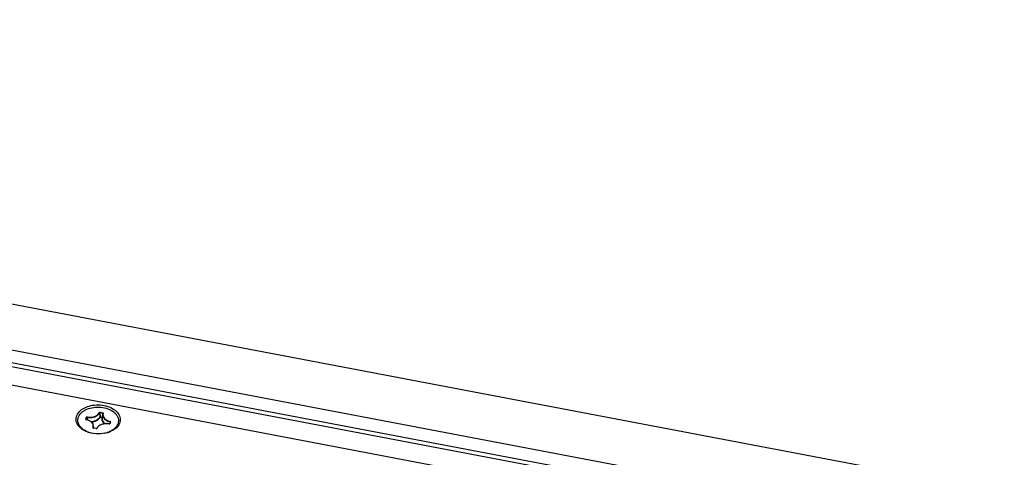
# Model space of a CAD drawing. Units: millimetres. Extents: x -46 to 1343, y 3552 to 4535.
# Drawn here: x 1185 to 1256, y 4214 to 4245 of the extents above; entities that cross this region are included whole.
import ezdxf

# ---------------------------------------------------------------- set-up
doc = ezdxf.new("R2010")
doc.units = ezdxf.units.MM
doc.header["$LTSCALE"] = 16.335
doc.layers.get('0').update_dxf_attribs({"linetype": 'CONTINUOUS'})
doc.layers.add('AXES', color=7, linetype='CONTINUOUS')

msp = doc.modelspace()

# ---------------------------------------------------------------- linework, layer by layer
at = {"color": 7, "linetype": 'Continuous'}
for p, q in [((1255.625, 4211.516), (1078.123, 4245.295)), ((1251.602, 4208.993), (1077.713, 4242.084)), ((1251.207, 4207.875), (1077.222, 4240.984)), ((1251.247, 4208.155), (1077.358, 4241.246)), ((1076.308, 4239.865), (1251.304, 4206.563)), ((1190.112, 4216.78), (1190.168, 4216.913)), ((1190.128, 4216.753), (1190.137, 4216.75)), ((1190.129, 4216.76), (1190.13, 4216.764)), ((1190.13, 4216.759), (1190.129, 4216.76)), ((1190.13, 4216.764), (1190.186, 4216.897)), ((1190.13, 4216.764), (1190.13, 4216.76)), ((1190.13, 4216.76), (1190.13, 4216.759)), ((1190.131, 4216.758), (1190.13, 4216.759)), ((1190.13, 4216.759), (1190.13, 4216.759)), ((1190.135, 4216.756), (1190.131, 4216.758)), ((1190.14, 4216.754), (1190.135, 4216.756)), ((1190.186, 4216.897), (1190.189, 4216.843)), ((1190.189, 4216.843), (1190.196, 4216.74)), ((1190.208, 4216.905), (1190.211, 4216.857)), ((1190.211, 4216.857), (1190.219, 4216.734)), ((1191.109, 4217.234), (1191.118, 4217.082)), ((1191.118, 4217.082), (1191.127, 4216.933)), ((1191.132, 4217.242), (1191.335, 4217.203)), ((1191.137, 4217.266), (1191.34, 4217.228)), ((1191.142, 4217.077), (1191.149, 4216.94)), ((1191.144, 4216.916), (1191.288, 4216.888)), ((1191.149, 4216.94), (1191.293, 4216.913)), ((1191.293, 4216.837), (1191.328, 4217.11)), ((1191.312, 4217.045), (1191.293, 4216.913)), ((1191.293, 4216.913), (1191.302, 4216.909)), ((1191.321, 4217.108), (1191.312, 4217.045)), ((1191.335, 4217.203), (1191.321, 4217.111)), ((1191.321, 4217.111), (1191.321, 4217.108)), ((1190.649, 4216.142), (1190.659, 4216.139)), ((1190.65, 4216.149), (1190.651, 4216.153)), ((1190.651, 4216.149), (1190.65, 4216.149)), ((1190.651, 4216.153), (1190.651, 4216.149)), ((1190.651, 4216.149), (1190.651, 4216.148)), ((1190.862, 4216.1), (1190.659, 4216.139)), ((1190.865, 4216.104), (1190.662, 4216.143)), ((1190.689, 4216.138), (1190.672, 4216.306)), ((1190.871, 4216.104), (1190.865, 4216.104)), ((1190.873, 4216.099), (1190.884, 4216.101)), ((1190.891, 4216.112), (1190.89, 4216.11)), ((1191.794, 4216.44), (1191.789, 4216.441)), ((1191.797, 4216.436), (1191.808, 4216.437)), ((1191.808, 4216.437), (1191.818, 4216.441)), ((1191.87, 4216.579), (1191.813, 4216.446)), ((1191.887, 4216.586), (1191.831, 4216.453)), ((1191.856, 4216.592), (1191.847, 4216.525))]:
    msp.add_line(p, q, dxfattribs=at)
for points in [[(1190.662, 4216.143), (1190.657, 4216.145), (1190.653, 4216.147), (1190.651, 4216.149)], [(1190.89, 4216.11), (1190.89, 4216.11), (1190.888, 4216.108), (1190.884, 4216.106), (1190.878, 4216.104), (1190.871, 4216.104)], [(1191.813, 4216.446), (1191.813, 4216.446), (1191.811, 4216.445), (1191.807, 4216.442), (1191.801, 4216.441), (1191.794, 4216.44)]]:
    msp.add_lwpolyline(points, dxfattribs=at)
for centre, radius, start, end in [((1190.144, 4216.791), 0.0411, 243.16577, 244.64487), ((1190.144, 4216.792), 0.0428, 244.65065, 246.7937), ((1189.925, 4215.737), 1.035, 78.05859, 78.19444), ((1190.396, 4217.996), 1.107, 260.25899, 263.68649), ((1190.397, 4218.001), 1.087, 260.26618, 265.28955), ((1112.88, 4212.586), 78.391, 3.28442, 3.40477), ((1191.652, 4217.068), 0.327, 172.6325, 184.60377), ((1190.637, 4217.165), 1.357, 230.71619, 235.42978), ((1190.665, 4216.18), 0.0417, 243.3885, 246.28176), ((1190.872, 4216.154), 0.0544, 259.23791, 262.30997), ((1190.872, 4216.156), 0.0568, 262.31308, 271.06728), ((1191.245, 4215.944), 0.392, 152.90357, 154.93574), ((1191.606, 4215.379), 1.077, 80.2487, 80.3834), ((1191.795, 4216.491), 0.0553, 260.25828, 263.10527), ((1191.795, 4216.493), 0.0572, 263.10224, 272.06021), ((1190.933, 4217.73), 1.997, 249.18778, 253.55969), ((1191.08, 4217.77), 2.042, 285.83145, 287.41431), ((1191.1, 4217.707), 1.975, 287.41166, 289.39365), ((1191.145, 4217.581), 1.841, 289.36143, 293.90345)]:
    msp.add_arc(centre, radius, start, end, dxfattribs=at)
for points, knots in [([(1189.483, 4217.047), (1189.593, 4217.308), (1189.999, 4217.618), (1190.612, 4217.785), (1191.151, 4217.81), (1191.673, 4217.711), (1192.225, 4217.467), (1192.54, 4217.088), (1192.571, 4216.827)], [0, 0, 0, 0, 0.227476, 0.366559, 0.51292, 0.65675, 0.788977, 1, 1, 1, 1]), ([(1189.634, 4216.253), (1189.539, 4216.363), (1189.394, 4216.622), (1189.43, 4216.922), (1189.483, 4217.047)], [0, 0, 0, 0, 0.515461, 1, 1, 1, 1]), ([(1190.112, 4216.78), (1190.111, 4216.778), (1190.11, 4216.773), (1190.113, 4216.762), (1190.12, 4216.757), (1190.125, 4216.754)], [0, 0, 0, 0, 0.228321, 0.459595, 1, 1, 1, 1]), ([(1190.112, 4216.78), (1190.114, 4216.78), (1190.122, 4216.777), (1190.129, 4216.77), (1190.13, 4216.764)], [0, 0, 0, 0, 0.27622, 1, 1, 1, 1]), ([(1190.137, 4216.75), (1190.137, 4216.751), (1190.138, 4216.753), (1190.14, 4216.755), (1190.14, 4216.754)], [0, 0, 0, 0, 0.664449, 1, 1, 1, 1]), ([(1190.633, 4216.169), (1190.644, 4216.197), (1190.658, 4216.258), (1190.652, 4216.352), (1190.62, 4216.443), (1190.562, 4216.527), (1190.481, 4216.603), (1190.344, 4216.69), (1190.224, 4216.732), (1190.139, 4216.75)], [0, 0, 0, 0, 0.106784, 0.212341, 0.321481, 0.438089, 0.564432, 0.701078, 1, 1, 1, 1]), ([(1190.672, 4216.306), (1190.666, 4216.358), (1190.628, 4216.466), (1190.509, 4216.598), (1190.341, 4216.699), (1190.21, 4216.74), (1190.14, 4216.754)], [0, 0, 0, 0, 0.212495, 0.447276, 0.711079, 1, 1, 1, 1]), ([(1190.213, 4216.93), (1190.208, 4216.931), (1190.192, 4216.932), (1190.173, 4216.924), (1190.168, 4216.913)], [0, 0, 0, 0, 0.288347, 1, 1, 1, 1]), ([(1190.168, 4216.913), (1190.17, 4216.913), (1190.178, 4216.91), (1190.185, 4216.903), (1190.186, 4216.897)], [0, 0, 0, 0, 0.27622, 1, 1, 1, 1]), ([(1190.186, 4216.897), (1190.187, 4216.901), (1190.195, 4216.907), (1190.204, 4216.907), (1190.208, 4216.905)], [0, 0, 0, 0, 0.452958, 1, 1, 1, 1]), ([(1190.213, 4216.93), (1190.212, 4216.926), (1190.21, 4216.918), (1190.209, 4216.91), (1190.208, 4216.905)], [0, 0, 0, 0, 0.481778, 1, 1, 1, 1]), ([(1190.274, 4216.896), (1190.341, 4216.889), (1190.475, 4216.886), (1190.669, 4216.916), (1190.844, 4216.978), (1190.945, 4217.043), (1190.988, 4217.08)], [0, 0, 0, 0, 0.26655, 0.528222, 0.775092, 1, 1, 1, 1]), ([(1190.308, 4216.918), (1190.424, 4216.909), (1190.65, 4216.924), (1190.862, 4217.014), (1190.946, 4217.078)], [0, 0, 0, 0, 0.525568, 1, 1, 1, 1]), ([(1190.493, 4216.597), (1190.579, 4216.604), (1190.742, 4216.635), (1190.894, 4216.707), (1190.958, 4216.751)], [0, 0, 0, 0, 0.522544, 1, 1, 1, 1]), ([(1190.521, 4216.574), (1190.61, 4216.583), (1190.779, 4216.62), (1190.934, 4216.7), (1190.998, 4216.749)], [0, 0, 0, 0, 0.524888, 1, 1, 1, 1]), ([(1190.946, 4217.078), (1190.962, 4217.09), (1191.02, 4217.138), (1191.068, 4217.2), (1191.092, 4217.25)], [0, 0, 0, 0, 0.267587, 1, 1, 1, 1]), ([(1190.958, 4216.751), (1190.977, 4216.764), (1191.042, 4216.814), (1191.098, 4216.879), (1191.127, 4216.933)], [0, 0, 0, 0, 0.267823, 1, 1, 1, 1]), ([(1190.988, 4217.08), (1191.002, 4217.091), (1191.049, 4217.136), (1191.089, 4217.19), (1191.109, 4217.234)], [0, 0, 0, 0, 0.26477, 1, 1, 1, 1]), ([(1190.998, 4216.749), (1191.014, 4216.761), (1191.071, 4216.809), (1191.119, 4216.868), (1191.144, 4216.916)], [0, 0, 0, 0, 0.265578, 1, 1, 1, 1]), ([(1191.137, 4217.266), (1191.133, 4217.267), (1191.116, 4217.268), (1191.097, 4217.261), (1191.092, 4217.25)], [0, 0, 0, 0, 0.286243, 1, 1, 1, 1]), ([(1191.092, 4217.25), (1191.094, 4217.25), (1191.102, 4217.247), (1191.109, 4217.24), (1191.109, 4217.234)], [0, 0, 0, 0, 0.274763, 1, 1, 1, 1]), ([(1191.109, 4217.234), (1191.111, 4217.237), (1191.119, 4217.243), (1191.128, 4217.243), (1191.132, 4217.242)], [0, 0, 0, 0, 0.454813, 1, 1, 1, 1]), ([(1191.127, 4216.933), (1191.129, 4216.936), (1191.137, 4216.94), (1191.145, 4216.941), (1191.149, 4216.94)], [0, 0, 0, 0, 0.444958, 1, 1, 1, 1]), ([(1191.144, 4216.916), (1191.142, 4216.916), (1191.134, 4216.919), (1191.127, 4216.927), (1191.127, 4216.933)], [0, 0, 0, 0, 0.272697, 1, 1, 1, 1]), ([(1191.137, 4217.266), (1191.136, 4217.263), (1191.134, 4217.254), (1191.132, 4217.246), (1191.132, 4217.242)], [0, 0, 0, 0, 0.482556, 1, 1, 1, 1]), ([(1191.144, 4216.916), (1191.146, 4216.919), (1191.148, 4216.928), (1191.149, 4216.936), (1191.149, 4216.94)], [0, 0, 0, 0, 0.482556, 1, 1, 1, 1]), ([(1191.288, 4216.888), (1191.28, 4216.863), (1191.269, 4216.812), (1191.271, 4216.759), (1191.274, 4216.734)], [0, 0, 0, 0, 0.502375, 1, 1, 1, 1]), ([(1191.274, 4216.734), (1191.281, 4216.68), (1191.324, 4216.569), (1191.405, 4216.484), (1191.452, 4216.445)], [0, 0, 0, 0, 0.471749, 1, 1, 1, 1]), ([(1191.288, 4216.888), (1191.289, 4216.892), (1191.292, 4216.9), (1191.293, 4216.909), (1191.293, 4216.913)], [0, 0, 0, 0, 0.482556, 1, 1, 1, 1]), ([(1191.288, 4216.888), (1191.289, 4216.888), (1191.293, 4216.888), (1191.297, 4216.889), (1191.3, 4216.89)], [0, 0, 0, 0, 0.264633, 1, 1, 1, 1]), ([(1191.295, 4216.732), (1191.305, 4216.679), (1191.353, 4216.569), (1191.438, 4216.486), (1191.488, 4216.449)], [0, 0, 0, 0, 0.470024, 1, 1, 1, 1]), ([(1191.326, 4217.042), (1191.328, 4217.017), (1191.339, 4216.965), (1191.383, 4216.865), (1191.485, 4216.75), (1191.654, 4216.648), (1191.786, 4216.607), (1191.856, 4216.592)], [0, 0, 0, 0, 0.102958, 0.209987, 0.443232, 0.708132, 1, 1, 1, 1]), ([(1191.348, 4217.191), (1191.346, 4217.184), (1191.337, 4217.158), (1191.331, 4217.131), (1191.328, 4217.11)], [0, 0, 0, 0, 0.25296, 1, 1, 1, 1]), ([(1191.34, 4217.228), (1191.338, 4217.224), (1191.336, 4217.216), (1191.335, 4217.207), (1191.335, 4217.203)], [0, 0, 0, 0, 0.482556, 1, 1, 1, 1]), ([(1191.335, 4217.203), (1191.338, 4217.203), (1191.345, 4217.201), (1191.349, 4217.193), (1191.348, 4217.19)], [0, 0, 0, 0, 0.556507, 1, 1, 1, 1]), ([(1191.366, 4217.198), (1191.367, 4217.201), (1191.368, 4217.208), (1191.362, 4217.217), (1191.352, 4217.224), (1191.344, 4217.227), (1191.34, 4217.228)], [0, 0, 0, 0, 0.210251, 0.434996, 0.698894, 1, 1, 1, 1]), ([(1191.366, 4217.198), (1191.356, 4217.172), (1191.343, 4217.119), (1191.343, 4217.064), (1191.347, 4217.038)], [0, 0, 0, 0, 0.503724, 1, 1, 1, 1]), ([(1191.347, 4217.038), (1191.354, 4216.989), (1191.393, 4216.889), (1191.508, 4216.765), (1191.67, 4216.67), (1191.795, 4216.63), (1191.862, 4216.616)], [0, 0, 0, 0, 0.209606, 0.444071, 0.70914, 1, 1, 1, 1]), ([(1191.366, 4217.198), (1191.362, 4217.199), (1191.355, 4217.198), (1191.349, 4217.193), (1191.348, 4217.191)], [0, 0, 0, 0, 0.547719, 1, 1, 1, 1]), ([(1190.633, 4216.169), (1190.631, 4216.164), (1190.632, 4216.152), (1190.641, 4216.145), (1190.647, 4216.143)], [0, 0, 0, 0, 0.452668, 1, 1, 1, 1]), ([(1190.633, 4216.169), (1190.637, 4216.168), (1190.645, 4216.164), (1190.65, 4216.156), (1190.651, 4216.153)], [0, 0, 0, 0, 0.537243, 1, 1, 1, 1]), ([(1190.651, 4216.153), (1190.66, 4216.177), (1190.673, 4216.228), (1190.674, 4216.28), (1190.672, 4216.306)], [0, 0, 0, 0, 0.504014, 1, 1, 1, 1]), ([(1190.659, 4216.139), (1190.66, 4216.14), (1190.66, 4216.141), (1190.662, 4216.143), (1190.662, 4216.143)], [0, 0, 0, 0, 0.674441, 1, 1, 1, 1]), ([(1190.862, 4216.1), (1190.862, 4216.101), (1190.863, 4216.103), (1190.864, 4216.105), (1190.865, 4216.104)], [0, 0, 0, 0, 0.674444, 1, 1, 1, 1]), ([(1190.884, 4216.101), (1190.887, 4216.101), (1190.896, 4216.104), (1190.904, 4216.11), (1190.907, 4216.116)], [0, 0, 0, 0, 0.286106, 1, 1, 1, 1]), ([(1190.907, 4216.116), (1190.906, 4216.117), (1190.9, 4216.117), (1190.894, 4216.115), (1190.891, 4216.112)], [0, 0, 0, 0, 0.286899, 1, 1, 1, 1]), ([(1191.786, 4216.441), (1191.695, 4216.457), (1191.512, 4216.464), (1191.29, 4216.42), (1191.133, 4216.351), (1191.005, 4216.27), (1190.928, 4216.185), (1190.896, 4216.123)], [0, 0, 0, 0, 0.276313, 0.544907, 0.670843, 0.788974, 1, 1, 1, 1]), ([(1191.786, 4216.436), (1191.695, 4216.452), (1191.511, 4216.46), (1191.29, 4216.415), (1191.134, 4216.345), (1191.01, 4216.263), (1190.936, 4216.178), (1190.907, 4216.116)], [0, 0, 0, 0, 0.278692, 0.548992, 0.675043, 0.79257, 1, 1, 1, 1]), ([(1191.786, 4216.436), (1191.786, 4216.438), (1191.787, 4216.439), (1191.788, 4216.441), (1191.789, 4216.441)], [0, 0, 0, 0, 0.683718, 1, 1, 1, 1]), ([(1191.831, 4216.453), (1191.827, 4216.454), (1191.82, 4216.454), (1191.814, 4216.449), (1191.813, 4216.446)], [0, 0, 0, 0, 0.547876, 1, 1, 1, 1]), ([(1191.818, 4216.441), (1191.82, 4216.442), (1191.825, 4216.445), (1191.829, 4216.449), (1191.831, 4216.453)], [0, 0, 0, 0, 0.276636, 1, 1, 1, 1]), ([(1191.862, 4216.616), (1191.86, 4216.613), (1191.858, 4216.605), (1191.857, 4216.596), (1191.856, 4216.592)], [0, 0, 0, 0, 0.483425, 1, 1, 1, 1]), ([(1191.856, 4216.592), (1191.86, 4216.591), (1191.867, 4216.589), (1191.87, 4216.582), (1191.87, 4216.579)], [0, 0, 0, 0, 0.555662, 1, 1, 1, 1]), ([(1191.887, 4216.586), (1191.888, 4216.589), (1191.889, 4216.596), (1191.884, 4216.606), (1191.874, 4216.613), (1191.866, 4216.615), (1191.862, 4216.616)], [0, 0, 0, 0, 0.211962, 0.436146, 0.698975, 1, 1, 1, 1]), ([(1191.887, 4216.586), (1191.884, 4216.587), (1191.877, 4216.587), (1191.871, 4216.582), (1191.87, 4216.579)], [0, 0, 0, 0, 0.547884, 1, 1, 1, 1])]:
    msp.add_open_spline(points, degree=3, knots=knots, dxfattribs=at)
for points in [[(1191.293, 4216.837), (1191.288, 4216.802), (1191.289, 4216.767), (1191.295, 4216.732)], [(1192.571, 4216.827), (1192.585, 4216.708), (1192.565, 4216.581), (1192.518, 4216.47)], [(1189.777, 4216.115), (1189.726, 4216.157), (1189.678, 4216.203), (1189.634, 4216.253)], [(1190.224, 4215.863), (1190.098, 4215.91), (1189.977, 4215.971), (1189.867, 4216.048)], [(1192.173, 4216.058), (1192.086, 4215.995), (1191.99, 4215.941), (1191.891, 4215.898)], [(1192.453, 4216.347), (1192.38, 4216.234), (1192.281, 4216.137), (1192.173, 4216.058)], [(1192.518, 4216.47), (1192.5, 4216.427), (1192.478, 4216.386), (1192.453, 4216.347)], [(1191.637, 4215.806), (1191.23, 4215.691), (1190.774, 4215.694), (1190.368, 4215.814)]]:
    msp.add_open_spline(points, degree=3, dxfattribs=at)
at = {"layer": 'AXES', "color": 7, "linetype": 'Continuous'}
for centre, radius, start, end in [((1190.887, 4217.446), 1.698, 244.86405, 248.32301), ((1190.916, 4217.52), 1.778, 248.31769, 250.07811), ((1190.93, 4217.558), 1.819, 250.07432, 250.88197), ((1190.962, 4217.653), 1.918, 250.92326, 255.2896), ((1191.069, 4217.625), 1.89, 282.78544, 288.16311), ((1191.094, 4217.546), 1.808, 288.18463, 288.53318)]:
    msp.add_arc(centre, radius, start, end, dxfattribs=at)
for points, knots in [([(1189.603, 4216.949), (1189.627, 4217.006), (1189.692, 4217.117), (1189.829, 4217.263), (1190.002, 4217.39), (1190.282, 4217.532), (1190.688, 4217.638), (1191.199, 4217.647), (1191.686, 4217.541), (1192.039, 4217.36), (1192.251, 4217.166), (1192.365, 4217.009), (1192.435, 4216.84), (1192.45, 4216.722), (1192.449, 4216.665)], [0, 0, 0, 0, 0.051878, 0.107676, 0.167931, 0.232551, 0.371916, 0.517866, 0.659972, 0.78901, 0.847187, 0.90107, 0.951506, 1, 1, 1, 1]), ([(1190.165, 4215.909), (1190.074, 4215.952), (1189.907, 4216.05), (1189.706, 4216.242), (1189.577, 4216.463), (1189.549, 4216.624), (1189.55, 4216.702)], [0, 0, 0, 0, 0.28636, 0.545755, 0.78046, 1, 1, 1, 1]), ([(1189.55, 4216.702), (1189.55, 4216.744), (1189.56, 4216.828), (1189.586, 4216.91), (1189.603, 4216.949)], [0, 0, 0, 0, 0.494578, 1, 1, 1, 1]), ([(1191.991, 4215.98), (1191.979, 4215.973), (1191.929, 4215.943), (1191.877, 4215.917), (1191.838, 4215.899)], [0, 0, 0, 0, 0.245374, 1, 1, 1, 1]), ([(1192.24, 4216.18), (1192.222, 4216.161), (1192.147, 4216.086), (1192.06, 4216.022), (1191.991, 4215.98)], [0, 0, 0, 0, 0.239518, 1, 1, 1, 1]), ([(1192.396, 4216.417), (1192.387, 4216.396), (1192.346, 4216.311), (1192.289, 4216.233), (1192.24, 4216.18)], [0, 0, 0, 0, 0.240815, 1, 1, 1, 1]), ([(1192.449, 4216.665), (1192.449, 4216.623), (1192.439, 4216.538), (1192.413, 4216.457), (1192.396, 4216.417)], [0, 0, 0, 0, 0.494578, 1, 1, 1, 1]), ([(1191.838, 4215.899), (1191.824, 4215.893), (1191.769, 4215.868), (1191.712, 4215.847), (1191.669, 4215.832)], [0, 0, 0, 0, 0.246121, 1, 1, 1, 1])]:
    msp.add_open_spline(points, degree=3, knots=knots, dxfattribs=at)

doc.saveas('drawing.dxf')
